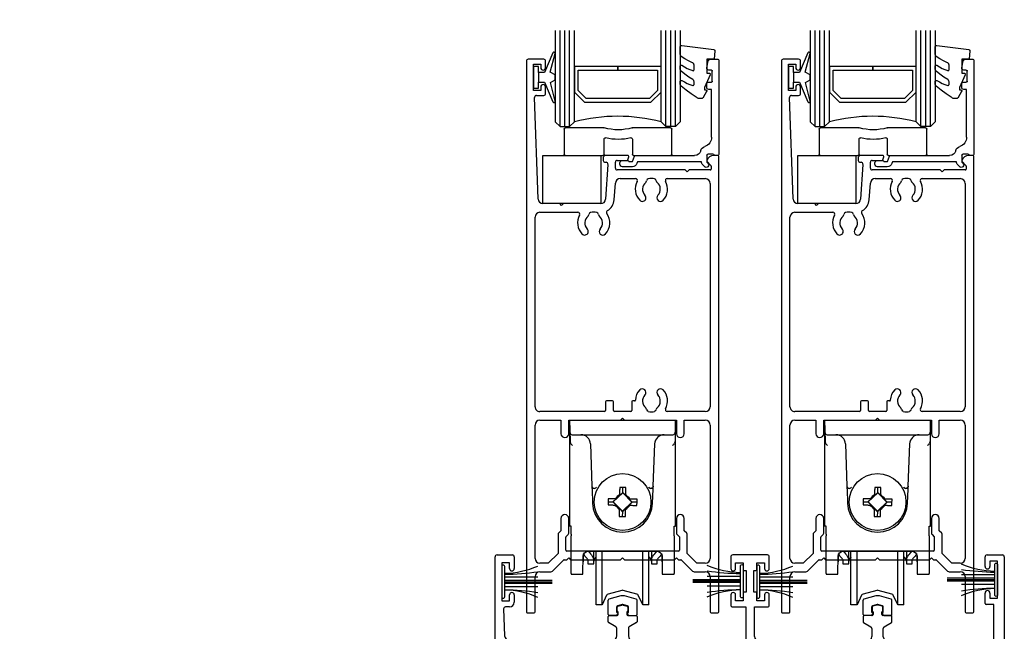
# Model space of a CAD drawing. Units: millimetres. Extents: x 16683 to 24461, y 7669 to 9187.
# Drawn here: x 23808 to 24013, y 7998 to 8125 of the extents above; entities that cross this region are included whole.
import ezdxf
from ezdxf import colors
from ezdxf.entities.mleader import LeaderData, LeaderLine
from ezdxf.math import Vec2, Vec3

# ---------------------------------------------------------------- set-up
doc = ezdxf.new("R2010")
doc.units = ezdxf.units.MM
doc.header["$MEASUREMENT"] = 0
doc.layers.add('OMEGA WINDOWS AND DOORS', color=7, linetype='Continuous')
doc.styles.add('arialobs', font='ARIALUNI.TTF', dxfattribs={"height": 8})

# ---------------------------------------------------------------- blocks, each defined once
blk = doc.blocks.new('99289')
h = blk.add_hatch()
h.set_pattern_fill('ANSI31', color=256, scale=10)
h.set_pattern_definition([(45, (7.6, 1.7), (-0.883883, 0.883883), [])])
h.paths.add_polyline_path([(9.4, 7.7), (7.6, 7.7), (7.6, 1.9, 0.414214), (7.8, 1.7), (9.2, 1.7, 0.414214), (9.4, 1.9)])
h.paths.add_polyline_path([(32, 7.7), (30.2, 7.7), (30.2, 1.7), (32, 1.7)])
for p, q in [((0, 7.9), (0, 35.1)), ((0.4, 35.5), (3.6, 35.5)), ((4, 35.1), (4, 32.7)), ((3, 33.9), (1.4, 33.9)), ((1.4, 33.9), (1.4, 26)), ((3, 32.7), (3, 33.9)), ((3, 26), (3, 27.2)), ((4, 27.2), (4, 25.7)), ((1.4, 26), (3, 26)), ((3, 24.7), (2.16, 24.7)), ((25.4, 23.88), (25.4, 24.68)), ((25.55, 24.88), (26.37, 25.1)), ((26.63, 25.1), (27.45, 24.88)), ((27.6, 24.68), (27.6, 23.88)), ((1.76, 24.28), (1.99, 18.69)), ((23.5, 21.61), (23.5, 22.71)), ((23.7, 22.91), (25.4, 22.91)), ((25.6, 23.11), (25.6, 23.68)), ((27.4, 23.68), (27.4, 23.11)), ((27.6, 22.91), (29.3, 22.91)), ((29.5, 22.71), (29.5, 21.61)), ((25.1, 20.57), (23.6, 21.44)), ((29.4, 21.44), (27.9, 20.57)), ((25.3, 18.72), (25.3, 20.23)), ((27.7, 20.23), (27.7, 18.72)), ((2.94, 17.73), (13.75, 17.17)), ((13.75, 17.17), (24.35, 17.72)), ((28.65, 17.72), (44.62, 16.89)), ((45, 16.49), (45, 15.48)), ((29.2, 15), (10.4, 15)), ((32.6, 14.66), (32.6, 8.34)), ((44.58, 15.09), (33.65, 15.66)), ((7.6, 1.9), (7.6, 12.84)), ((9.4, 14), (9.4, 1.9)), ((30.2, 1.5), (30.2, 14)), ((1.8, 10.71), (1.8, 7.9)), ((32.6, 8.34), (32, 7.74)), ((1.4, 7.5), (0.4, 7.5)), ((7.6, 7.7), (9.4, 7.7)), ((30.2, 7.7), (32, 7.7)), ((32, 7.74), (32, -0.3)), ((9.2, 1.7), (7.8, 1.7)), ((22, 0.2), (22, 1.3)), ((22.2, 1.5), (30.2, 1.5)), ((30.2, 1.7), (32, 1.7)), ((30.2, 0), (22.2, 0)), ((30.2, -1.5), (30.2, 0)), ((32.8, -1.9), (30.6, -1.9)), ((32, -0.3), (33.6, -0.3)), ((33.88, -0.98), (33.08, -1.78))]:
    blk.add_line(p, q)
for centre, radius, start, end in [((0.4, 35.1), 0.4, 90, 180), ((3.6, 35.1), 0.4, 0, 90), ((3.5, 32.7), 0.5, 180, 0), ((3.5, 27.2), 0.5, 0, 180), ((2.16, 24.3), 0.4, 90, 182.3336), ((3, 25.7), 1, 270, 0), ((25.6, 24.68), 0.2, 105, 180), ((26.5, 24.61), 0.5, 75, 105), ((27.4, 24.68), 0.2, 360, 75), ((23.7, 22.71), 0.2, 90, 180), ((25.6, 23.88), 0.2, 180, 270), ((25.4, 23.11), 0.2, 270, 0), ((27.4, 23.88), 0.2, 270, 0), ((27.6, 23.11), 0.2, 180, 270), ((29.3, 22.71), 0.2, 0, 90), ((23.7, 21.61), 0.2, 180, 240), ((24.9, 20.23), 0.4, 360, 60), ((28.1, 20.23), 0.4, 120, 180), ((29.3, 21.61), 0.2, 300, 0), ((2.99, 18.73), 1, 182.3336, 267), ((24.3, 18.72), 1, 273, 360), ((28.7, 18.72), 1, 180, 267), ((44.6, 16.49), 0.4, 0, 87), ((2.66, 14.32), 0.5, 151.9132, 217.2588), ((4.2, 13.5), 2.25, 118.0868, 151.9132), ((3.38, 15.04), 0.5, 52.7412, 118.0868), ((3.98, 15.84), 0.5, 232.7412, 275.335), ((4.2, 13.5), 1.85, 1.7674, 95.335), ((10.4, 14), 1, 90, 180), ((29.2, 14), 1, 0, 90), ((33.6, 14.66), 1, 87, 180), ((44.6, 15.48), 0.4, 267, 0), ((1.86, 13.72), 0.5, 354.665, 37.2588), ((4.2, 13.5), 1.85, 174.665, 268.2326), ((6.8, 13.58), 0.75, 181.7674, 309.2629), ((7.4, 12.84), 0.2, 360, 129.2629), ((2, 10.71), 0.2, 51.7044, 180), ((4.2, 13.5), 3.35, 231.7044, 268.2326), ((4.12, 10.9), 0.75, 268.2326, 88.2326), ((0.4, 7.9), 0.4, 180, 270), ((1.4, 7.9), 0.4, 270, 360), ((7.8, 1.9), 0.2, 180, 270), ((9.2, 1.9), 0.2, 270, 0), ((22.2, 1.3), 0.2, 90, 180), ((22.2, 0.2), 0.2, 180, 270), ((30.6, -1.5), 0.4, 180, 270), ((32.8, -1.5), 0.4, 270, 315), ((33.6, -0.7), 0.4, 315, 90)]:
    blk.add_arc(centre, radius, start, end)
blk = doc.blocks.new('C9920020')
for p, q in [((-3, -2.07), (-3, 0.91)), ((-0.39, 1.77), (-2.85, 1.11)), ((2.85, 1.11), (0.39, 1.77)), ((3, -2.07), (3, 0.91)), ((-1.2, -1.67), (-1.2, -0.47)), ((-1.14, -2.17), (-1.03, -1.97)), ((-0.05, -0.01), (-1.05, -0.27)), ((1.05, -0.27), (0.05, -0.01)), ((1.14, -2.17), (1.03, -1.97)), ((1.2, -1.67), (1.2, -0.47)), ((-1.32, -2.27), (-2.8, -2.27)), ((1.32, -2.27), (2.8, -2.27))]:
    blk.add_line(p, q)
for centre, radius, start, end in [((-2.8, 0.91), 0.2, 105, 180), ((0, 0.32), 1.5, 75, 105), ((0, -0.2), 0.2, 75, 105), ((2.8, 0.91), 0.2, 0, 75), ((-1, -0.47), 0.2, 105, 180), ((-1.2, -1.87), 0.2, 330.0479, 90), ((1.2, -1.87), 0.2, 90, 209.9521), ((1, -0.47), 0.2, 360, 75), ((-2.8, -2.07), 0.2, 180, 270), ((-1.32, -2.07), 0.2, 270, 330.0479), ((1.32, -2.07), 0.2, 209.9521, 270), ((2.8, -2.07), 0.2, 270, 360)]:
    blk.add_arc(centre, radius, start, end)
blk = doc.blocks.new('37295')
for p, q in [((3.6, 115), (0.4, 115)), ((0, 114.6), (0, 0.2)), ((1.5, 108.5), (1.5, 114)), ((1.5, 114), (3, 114)), ((3, 114), (3, 113.25)), ((4, 113.25), (4, 114.6)), ((3, 108.5), (1.5, 108.5)), ((3, 109.25), (3, 108.5)), ((4, 107.9), (4, 109.25)), ((2.46, 85.97), (1.72, 107.09)), ((2.12, 107.5), (3.6, 107.5)), ((16, 94.6), (16, 94)), ((21.1, 95), (16.4, 95)), ((21.09, 94.14), (21.29, 94.74)), ((39.8, 95), (38.95, 95)), ((40, 0.2), (40, 94.8)), ((16.4, 93.6), (16.57, 93.6)), ((16.97, 93.17), (16.46, 85.93)), ((18.5, 92.4), (18.5, 93.6)), ((18.9, 94), (20.9, 94)), ((37.56, 93.73), (38.34, 92.95)), ((38.4, 92.81), (38.4, 92.2)), ((33.03, 92), (18.9, 92)), ((19.5, 90.2), (22.71, 90.2)), ((29.29, 90.2), (37.2, 90.2)), ((33.43, 91.6), (33.03, 92)), ((33.83, 92), (33.43, 91.6)), ((38.2, 92), (33.83, 92)), ((18.26, 85.8), (18.5, 89.27)), ((38.2, 89.2), (38.2, 42.8)), ((6.93, 85), (3.46, 85)), ((7.33, 84.6), (6.93, 85)), ((7.73, 85), (7.33, 84.6)), ((15.47, 85), (7.73, 85)), ((1.8, 42.8), (1.8, 82.2)), ((2.8, 83.2), (10.71, 83.2)), ((16.45, 43.8), (16.45, 42)), ((17.9, 44), (16.65, 44)), ((18.1, 42), (18.1, 43.8)), ((21.9, 43.8), (21.9, 42)), ((22.46, 44), (22.1, 44)), ((16.25, 41.8), (2.8, 41.8)), ((21.7, 41.8), (18.3, 41.8)), ((37.2, 41.8), (29.29, 41.8)), ((1.8, 11.3), (1.8, 39)), ((2.8, 40), (7.2, 40)), ((7.2, 40), (7.2, 37.2)), ((8.8, 37.2), (8.8, 40)), ((8.8, 40), (19.6, 40)), ((19.6, 40), (20, 40.4)), ((20, 40.4), (20.4, 40)), ((20.4, 40), (31.2, 40)), ((31.2, 40), (31.2, 37.2)), ((32.8, 37.2), (32.8, 40)), ((32.8, 40), (37.2, 40)), ((38.2, 39), (38.2, 11.3)), ((7.2, 19.6), (7.2, 17.05)), ((8.8, 16.56), (8.8, 19.6)), ((31.2, 19.6), (31.2, 16.56)), ((32.8, 17.05), (32.8, 19.6)), ((7.2, 17.05), (6.66, 16.51)), ((33.34, 16.51), (32.8, 17.05)), ((6.6, 16.37), (6.6, 12.34)), ((8.2, 13), (8.2, 15.71)), ((8.26, 15.85), (8.68, 16.27)), ((31.32, 16.27), (31.8, 15.79)), ((31.8, 15.79), (31.8, 13)), ((33.4, 12.34), (33.4, 16.37)), ((6.6, 12.34), (4.56, 10.3)), ((31.6, 12.8), (8.4, 12.8)), ((35.44, 10.3), (33.4, 12.34)), ((4.56, 10.3), (2.8, 10.3)), ((5.6, 8.79), (7.75, 10.94)), ((7.89, 11), (8.4, 11)), ((8.4, 11), (8.8, 11.4)), ((8.8, 11.4), (9.2, 11)), ((9.2, 11), (19.6, 11)), ((19.6, 11), (20, 11.4)), ((20, 11.4), (20.4, 11)), ((20.4, 11), (30.8, 11)), ((30.8, 11), (31.2, 11.4)), ((31.2, 11.4), (31.6, 11)), ((31.6, 11), (32.11, 11)), ((32.25, 10.94), (34.4, 8.79)), ((37.2, 10.3), (35.44, 10.3)), ((2.8, 8.5), (4.9, 8.5)), ((35.1, 8.5), (37.2, 8.5)), ((1.8, 0.2), (1.8, 7.5)), ((38.2, 7.5), (38.2, 0.2)), ((0.2, 0), (1.6, 0)), ((38.4, 0), (39.8, 0))]:
    blk.add_line(p, q)
for centre, radius, start, end in [((0.4, 114.6), 0.4, 90, 180), ((3.6, 114.6), 0.4, 0, 90), ((3.5, 113.25), 0.5, 180, 0), ((3.5, 109.25), 0.5, 0, 180), ((2.12, 107.1), 0.4, 90, 182), ((3.6, 107.9), 0.4, 270, 0), ((16.4, 94.6), 0.4, 89.9999, 180), ((21.1, 94.8), 0.2, 341.2571, 89.9999), ((38.95, 93.5), 1.5, 90, 163.4315), ((39.8, 94.8), 0.2, 0, 90), ((16.4, 94), 0.4, 180, 270), ((16.57, 93.2), 0.4, 356, 90), ((18.9, 93.6), 0.4, 89.9999, 180), ((18.9, 92.4), 0.4, 180, 270), ((20.9, 94.2), 0.2, 270, 341.2571), ((37.7, 93.87), 0.2, 163.4315, 225), ((38.2, 92.2), 0.2, 270, 0), ((38.2, 92.81), 0.2, 360, 45), ((19.5, 89.2), 1, 90, 176), ((22.71, 89.8), 0.4, 331.3145, 90), ((25.49, 89.67), 0.5, 106.9132, 172.2588), ((26, 88), 2.25, 73.0868, 106.9132), ((26.51, 89.67), 0.5, 7.7412, 73.0868), ((29.29, 89.8), 0.4, 90, 208.6855), ((37.2, 89.2), 1, 0, 90), ((26, 88), 3.35, 151.3145, 223.2326), ((26, 88), 1.85, 129.665, 223.2326), ((24.5, 89.81), 0.5, 309.665, 352.2588), ((27.5, 89.81), 0.5, 187.7412, 230.335), ((26, 88), 1.85, 316.7674, 50.335), ((26, 88), 3.35, 316.7674, 28.6855), ((3.46, 86), 1, 182, 270), ((24.11, 86.22), 0.75, 223.2326, 43.2326), ((27.89, 86.22), 0.75, 136.7674, 316.7674), ((15.47, 86), 1, 270, 356), ((15.47, 86), 2.8, 299.2571, 356), ((2.8, 82.2), 1, 90, 180), ((14, 81), 3.35, 151.3145, 223.2326), ((10.71, 82.8), 0.4, 331.3145, 90), ((14, 81), 1.85, 129.665, 223.2326), ((12.5, 82.81), 0.5, 309.665, 352.2588), ((13.49, 82.67), 0.5, 106.9132, 172.2588), ((14, 81), 2.25, 73.0868, 106.9132), ((14.51, 82.67), 0.5, 7.7412, 73.0868), ((15.5, 82.81), 0.5, 187.7412, 230.335), ((14, 81), 1.85, 316.7674, 50.335), ((14, 81), 3.35, 316.7674, 36.0759), ((17.03, 83.21), 0.4, 119.2571, 216.0759), ((12.11, 79.22), 0.75, 223.2326, 43.2326), ((15.89, 79.22), 0.75, 136.7674, 316.7674), ((26, 44), 3.35, 136.7674, 176.7704), ((24.11, 45.78), 0.75, 316.7674, 136.7674), ((26, 44), 1.85, 136.7674, 230.335), ((27.89, 45.78), 0.75, 43.2326, 223.2326), ((26, 44), 1.85, 309.665, 43.2326), ((26, 44), 3.35, 331.3145, 43.2326), ((16.65, 43.8), 0.2, 90, 180), ((17.9, 43.8), 0.2, 0, 90), ((22.1, 43.8), 0.2, 90, 180), ((22.46, 44.2), 0.2, 270, 356.7704), ((2.8, 42.8), 1, 180, 270.0001), ((16.25, 42), 0.2, 270.0001, 360), ((18.3, 42), 0.2, 180, 270), ((21.7, 42), 0.2, 270, 360), ((24.5, 42.19), 0.5, 7.7412, 50.335), ((25.49, 42.33), 0.5, 187.7412, 253.0868), ((26, 44), 2.25, 253.0868, 286.9132), ((26.51, 42.33), 0.5, 286.9132, 352.2588), ((27.5, 42.19), 0.5, 129.665, 172.2588), ((29.29, 42.2), 0.4, 151.3145, 270), ((37.2, 42.8), 1, 270, 0), ((2.8, 39), 1, 90.0001, 180), ((37.2, 39), 1, 360, 90), ((8, 37.2), 0.8, 180, 0), ((32, 37.2), 0.8, 180, 0), ((8, 19.6), 0.8, 0, 180), ((32, 19.6), 0.8, 0, 180), ((6.8, 16.37), 0.2, 135, 180), ((8.4, 16.56), 0.4, 315, 360), ((31.6, 16.56), 0.4, 180, 225), ((33.2, 16.37), 0.2, 0, 45), ((8.4, 15.71), 0.2, 135, 180), ((8.4, 13), 0.2, 180, 270), ((31.6, 13), 0.2, 270, 0), ((2.8, 11.3), 1, 180, 270), ((7.89, 10.8), 0.2, 90, 135), ((32.11, 10.8), 0.2, 45, 90), ((37.2, 11.3), 1, 270, 0), ((2.8, 7.5), 1, 90, 180), ((4.9, 9.5), 1, 270, 315), ((35.1, 9.5), 1, 225, 270), ((37.2, 7.5), 1, 360, 90), ((0.2, 0.2), 0.2, 180, 270), ((1.6, 0.2), 0.2, 270, 0), ((38.4, 0.2), 0.2, 180, 270), ((39.8, 0.2), 0.2, 270, 360)]:
    blk.add_arc(centre, radius, start, end)
blk = doc.blocks.new('roller')
for p, q in [((-11, 0), (11, 0)), ((-11, 0), (-10.92, -4.32)), ((-11, 0), (-11, -22)), ((11, 0), (10.92, -4.32)), ((11, -22), (11, 0)), ((-10.46, -3), (10.46, -3)), ((-6.68, -4.93), (-6.37, -13.68)), ((6.37, -13.68), (6.68, -4.93)), ((-6.35, -14.31), (-6.25, -17.22)), ((0.04, -15), (0.05, -14)), ((6.25, -17.22), (6.35, -14.31)), ((-2, -16.96), (-1.34, -16.33)), ((0.03, -15.08), (-1.92, -16.97)), ((-1.34, -16.33), (-1.56, -16.32)), ((-0.63, -15.64), (0.04, -15)), ((-0.62, -15.42), (-0.63, -15.64)), ((0.04, -15), (0.03, -15.08)), ((1.92, -17.03), (0.03, -15.08)), ((0.04, -15), (0.67, -15.66)), ((0.67, -15.66), (0.68, -15.44)), ((-3, -16.95), (-2, -16.96)), ((-2, -16.96), (-1.92, -16.97)), ((-1.36, -17.63), (-2, -16.96)), ((-1.92, -16.97), (-0.03, -18.92)), ((-1.58, -17.62), (-1.36, -17.63)), ((-0.67, -18.34), (-0.68, -18.56)), ((-0.04, -19), (-0.67, -18.34)), ((0.63, -18.36), (-0.04, -19)), ((-0.03, -18.92), (1.92, -17.03)), ((0.62, -18.58), (0.63, -18.36)), ((2, -17.04), (1.34, -17.67)), ((1.34, -17.67), (1.56, -17.68)), ((1.36, -16.37), (2, -17.04)), ((1.58, -16.38), (1.36, -16.37)), ((2, -17.04), (1.92, -17.03)), ((3, -17.05), (2, -17.04)), ((-0.04, -19), (-0.05, -20)), ((-0.04, -19), (-0.03, -18.92)), ((-10.7, -22), (-11, -22)), ((-10.7, -23.66), (-10.7, -22)), ((10.7, -23.66), (10.7, -22)), ((10.7, -22), (11, -22)), ((-10.7, -23.66), (-10.7, -24.01)), ((-10.7, -31.85), (-10.7, -24.01)), ((10.7, -24.01), (10.7, -23.66)), ((10.7, -24.01), (10.7, -31.85)), ((-8.24, -31.85), (-8.21, -28.22)), ((-8.2, -28.11), (-8.2, -29.44)), ((-7.2, -27.23), (7.2, -27.23)), ((-6, -29.06), (-6, -27.23)), ((-5.5, -28.43), (-5.64, -28.55)), ((-5.52, -35.4), (-5.52, -27.23)), ((-4.22, -35.4), (-4.22, -27.23)), ((4.19, -35.4), (4.19, -27.23)), ((5.48, -35.4), (5.48, -27.23)), ((5.64, -28.55), (5.5, -28.43)), ((6, -27.23), (6, -29.06)), ((8.2, -29.44), (8.2, -28.11)), ((8.21, -28.22), (8.24, -31.85)), ((-7.2, -29.06), (-7.2, -29.83)), ((-7.2, -29.83), (-6, -29.83)), ((-6, -29.83), (-6, -29.06)), ((6, -29.06), (6, -29.83)), ((6, -29.83), (7.2, -29.83)), ((7.2, -29.83), (7.2, -29.06)), ((-10.7, -31.85), (-10.7, -32)), ((-10.7, -32), (-8.24, -32)), ((8.24, -32), (10.7, -32)), ((10.7, -32), (10.7, -31.85)), ((-5.52, -38.34), (-5.52, -35.4)), ((-4.22, -38.34), (-4.22, -35.4)), ((-3.31, -36.38), (-4.22, -38.34)), ((-0.15, -35.35), (-2.98, -36.11)), ((2.95, -36.11), (0.11, -35.35)), ((4.19, -38.34), (3.27, -36.38)), ((4.19, -38.34), (4.19, -35.4)), ((5.48, -38.34), (5.48, -35.4)), ((-4.22, -38.34), (-5.52, -38.34)), ((5.48, -38.34), (4.19, -38.34))]:
    blk.add_line(p, q)
at = {"flags": 128}
for points in [[(-0.6, -13.99), (-0.6, -14.17), (-0.6, -14.34), (-0.61, -14.52), (-0.61, -14.7), (-0.61, -14.88), (-0.62, -15.06), (-0.62, -15.24), (-0.62, -15.42)], [(0.7, -14.01), (0.54, -14.01), (0.38, -14.01), (0.22, -14), (0.05, -14), (-0.11, -14), (-0.27, -13.99), (-0.43, -13.99), (-0.6, -13.99)], [(0.68, -15.44), (0.68, -15.26), (0.68, -15.08), (0.69, -14.9), (0.69, -14.72), (0.69, -14.54), (0.7, -14.37), (0.7, -14.19), (0.7, -14.01)], [(-2.99, -16.3), (-2.99, -16.46), (-2.99, -16.62), (-3, -16.78), (-3, -16.95), (-3, -17.11), (-3.01, -17.27), (-3.01, -17.43), (-3.01, -17.6)], [(-1.56, -16.32), (-1.74, -16.32), (-1.92, -16.32), (-2.1, -16.31), (-2.28, -16.31), (-2.46, -16.31), (-2.63, -16.3), (-2.81, -16.3), (-2.99, -16.3)], [(-3.01, -17.6), (-2.83, -17.6), (-2.66, -17.6), (-2.48, -17.61), (-2.3, -17.61), (-2.12, -17.61), (-1.94, -17.62), (-1.76, -17.62), (-1.58, -17.62)], [(1.56, -17.68), (1.74, -17.68), (1.92, -17.68), (2.1, -17.69), (2.28, -17.69), (2.46, -17.69), (2.63, -17.7), (2.81, -17.7), (2.99, -17.7)], [(3.01, -16.4), (2.83, -16.4), (2.66, -16.4), (2.48, -16.39), (2.3, -16.39), (2.12, -16.39), (1.94, -16.38), (1.76, -16.38), (1.58, -16.38)], [(2.99, -17.7), (2.99, -17.54), (2.99, -17.38), (3, -17.22), (3, -17.05), (3, -16.89), (3.01, -16.73), (3.01, -16.57), (3.01, -16.4)], [(-0.68, -18.56), (-0.68, -18.74), (-0.68, -18.92), (-0.69, -19.1), (-0.69, -19.28), (-0.69, -19.46), (-0.7, -19.63), (-0.7, -19.81), (-0.7, -19.99)], [(-0.7, -19.99), (-0.54, -19.99), (-0.38, -19.99), (-0.22, -20), (-0.05, -20), (0.11, -20), (0.27, -20.01), (0.43, -20.01), (0.6, -20.01)], [(0.6, -20.01), (0.6, -19.83), (0.6, -19.66), (0.61, -19.48), (0.61, -19.3), (0.61, -19.12), (0.62, -18.94), (0.62, -18.76), (0.62, -18.58)], [(-8.24, -32), (-8.24, -31.99), (-8.24, -31.96), (-8.24, -31.92), (-8.24, -31.85)], [(8.24, -31.85), (8.24, -31.92), (8.24, -31.96), (8.24, -31.99), (8.24, -32)]]:
    blk.add_lwpolyline(points, dxfattribs=at)
blk.add_circle((0, -17), 5.9)
for centre, radius, start, end in [((-10.46, -2.5), 0.5, 180.91, 270), ((-8.67, -5), 2, 2, 90), ((8.67, -5), 2, 90, 178), ((10.46, -2.5), 0.5, 270, 359.09), ((-5.87, -13.66), 0.5, 182.0077, 330.3573), ((5.87, -13.66), 0.5, 209.6427, 357.9923), ((121.59, -142.97), 176.65, 133.7764, 134.1977), ((-125.98, -138.6), 176.66, 43.7764, 44.1977), ((0, -17), 6.25, 182, 358), ((125.97, 104.6), 176.65, 223.7764, 224.1977), ((-121.59, 108.97), 176.65, 313.7764, 314.1977), ((-5, -29.31), 1, 130, 180), ((5, -29.31), 1, 0, 50), ((-2.85, -36.59), 0.5, 105, 155), ((-0.02, -35.83), 0.5, 75, 105), ((2.82, -36.59), 0.5, 25, 75)]:
    blk.add_arc(centre, radius, start, end)
at = {"extrusion": (0, 0, -1)}
for centre, major_axis, ratio, start_param, end_param in [((-10.42, -4.32), (-0.012, 0.72), 0.694711, 4.056596, 4.711973), ((10.42, -4.32), (0.012, 0.72), 0.694711, 1.571213, 2.226589), ((-7.21, -28.22), (-0.975, -0.226), 0.981007, 0.231847, 1.802491), ((-4.42, -23.83), (0, 6), 0.8391, 3.782401, 3.846242), ((7.21, -28.22), (-0.975, 0.226), 0.981007, 1.339102, 2.909746), ((4.42, -23.83), (0, 6), 0.8391, 2.436943, 2.500784)]:
    blk.add_ellipse(centre, major_axis=major_axis, ratio=ratio, start_param=start_param, end_param=end_param, dxfattribs=at)
blk.add_ellipse((-10.42, -4.32), major_axis=(-0.012, 0.72), ratio=0.694711, start_param=1.571213, end_param=2.226589)
for points in [[(-10.81, -4.76), (-10.71, -4.95), (-10.56, -5.09), (-10.41, -5.24)], [(-10.41, -5.24), (-10.56, -5.09), (-10.71, -4.95), (-10.81, -4.76)], [(10.41, -5.24), (10.56, -5.09), (10.71, -4.95), (10.81, -4.76)]]:
    blk.add_open_spline(points, degree=3)
for points, knots in [([(-6.37, -13.72), (-6.37, -13.73), (-6.37, -13.78), (-6.36, -13.9), (-6.36, -14.09), (-6.35, -14.24), (-6.35, -14.31)], [0, 0, 0, 0, 0.037515, 0.370845, 0.712033, 1, 1, 1, 1]), ([(6.37, -13.68), (6.37, -13.79), (6.33, -13.9), (6.19, -14.06), (6.09, -14.12), (5.88, -14.18), (5.77, -14.17), (5.57, -14.08), (5.49, -14.01), (5.44, -13.91)], [0, 0, 0, 0, 0.25, 0.25, 0.5, 0.5, 0.75, 0.75, 1, 1, 1, 1]), ([(6.35, -14.31), (6.35, -14.24), (6.36, -14.09), (6.36, -13.9), (6.37, -13.78), (6.37, -13.73), (6.37, -13.72)], [0, 0, 0, 0, 0.287967, 0.629155, 0.962485, 1, 1, 1, 1]), ([(-7.69, -28.4), (-7.69, -28.39), (-7.7, -28.38), (-7.71, -28.37), (-7.89, -28.18), (-8, -27.96), (-8.06, -27.72)], [0, 0, 0, 0, 0.0204955, 0.0204955, 0.0204955, 0.4460557, 0.4460557, 0.4460557, 0.4460557]), ([(-7.2, -29.06), (-7.2, -28.99), (-7.22, -28.92), (-7.3, -28.78), (-7.36, -28.71), (-7.43, -28.64)], [0, 0, 0, 0, 0.5, 0.5, 1, 1, 1, 1]), ([(-7.13, -27.23), (-6.82, -27.57), (-6.52, -27.91), (-6.31, -28.23), (-6.25, -28.34), (-6.19, -28.44), (-6.1, -28.63), (-6.06, -28.72), (-6.01, -28.9), (-6, -28.98), (-6, -29.06)], [-0.588225, -0.588225, -0.588225, -0.588225, 0.237553, 0.237553, 0.237553, 0.5, 0.5, 0.75, 0.75, 1, 1, 1, 1]), ([(6, -29.06), (6, -28.9), (6.05, -28.73), (6.18, -28.45), (6.24, -28.35), (6.3, -28.24), (6.31, -28.24), (6.31, -28.23), (6.52, -27.92), (6.81, -27.59), (7.1, -27.26), (7.11, -27.25), (7.11, -27.24), (7.12, -27.23)], [0, 0, 0, 0, 0.5, 0.5, 0.75, 0.75, 0.763517, 0.763517, 0.763517, 1.568664, 1.568664, 1.568664, 1.588526, 1.588526, 1.588526, 1.588526]), ([(7.43, -28.64), (7.36, -28.71), (7.3, -28.78), (7.22, -28.92), (7.2, -28.99), (7.2, -29.06)], [0, 0, 0, 0, 0.5, 0.5, 1, 1, 1, 1]), ([(8.06, -27.71), (8, -27.96), (7.89, -28.18), (7.71, -28.37), (7.7, -28.38), (7.69, -28.39), (7.69, -28.4)], [0.554346, 0.554346, 0.554346, 0.554346, 0.979493, 0.979493, 0.979493, 1, 1, 1, 1])]:
    blk.add_open_spline(points, degree=3, knots=knots)
blk = doc.blocks.new('dynex-glass-setting-block')
for p, q in [((-11.12, -5.1), (-11.12, 0.15)), ((-10.88, 0.4), (-2.96, 0.4)), ((2.96, 0.4), (10.97, 0.4)), ((11.22, 0.15), (11.22, -5.1)), ((-2.93, -1.92), (-2.93, -5.1)), ((2.92, -5.1), (2.92, -1.92)), ((-3.18, -5.35), (-10.88, -5.35)), ((10.97, -5.35), (3.17, -5.35))]:
    blk.add_line(p, q)
for centre, radius, start, end in [((-10.88, 0.15), 0.25, 90, 180), ((-2.96, 0.15), 0.25, 74.5984, 90), ((0, 10.89), 10.89, 254.5984, 285.4016), ((2.96, 0.15), 0.25, 90, 105.4016), ((10.97, 0.15), 0.25, 0, 90), ((-2.68, -1.92), 0.25, 76.108, 180), ((0, 8.89), 10.89, 256.108, 283.892), ((2.67, -1.92), 0.25, 0, 103.892), ((-10.88, -5.1), 0.25, 180, 270), ((-3.18, -5.1), 0.25, 270, 0), ((3.17, -5.1), 0.25, 180, 270), ((10.97, -5.1), 0.25, 270, 0)]:
    blk.add_arc(centre, radius, start, end)
blk = doc.blocks.new('Dynex 9100BLK400')
blk.add_line((1, 1), (1, -1))
blk.add_lwpolyline([(1, -1), (2.29, -1), (4.02, -5.11, 0.929342), (4.49, -4.95), (3.5, -1.08), (4.5, -0.5), (4.5, 0.5), (3.47, 1.09), (4.46, 4.94, 0.929342), (3.99, 5.1), (2.27, 1), (1, 1), (1, 2.25), (0, 2.25), (0, -2.25), (1, -2.25)], format="xyb", close=True)
blk = doc.blocks.new('37283')
for p, q in [((0, 19.8), (0, 0.2)), ((1.84, 20), (0.2, 20)), ((2.49, 18.22), (2.24, 19.67)), ((1.35, 15.45), (1.35, 17.55)), ((1.55, 17.75), (2.1, 17.75)), ((2.1, 15.25), (1.55, 15.25)), ((2.5, 14.15), (2.5, 14.85)), ((1.5, 3.8), (1.5, 13.75)), ((1.5, 13.75), (2.1, 13.75)), ((0.2, 0), (0.8, 0)), ((1.19, 0.3), (2.3, 0.3)), ((2.5, 0.1), (2.5, -1.35)), ((17.37, 0), (5.02, 0)), ((2.5, -1.35), (2.25, -1.6)), ((2.96, -2.31), (3.31, -1.96)), ((3.6, -1.3), (16.89, -1.3)), ((16.89, -1.3), (17.02, -1.67)), ((17.93, -1.25), (17.55, -0.14)), ((18.7, -1.25), (17.93, -1.25)), ((19.99, -1), (18.95, -1)), ((20.54, -1.8), (20.54, -1.55)), ((17.97, -2.35), (19.99, -2.35))]:
    blk.add_line(p, q)
for centre, radius, start, end in [((0.2, 19.8), 0.2, 90, 180), ((1.84, 19.6), 0.4, 10, 90), ((1.55, 17.55), 0.2, 90, 180), ((2.1, 18.15), 0.4, 270, 10), ((1.55, 15.45), 0.2, 180, 270), ((2.1, 14.85), 0.4, 0, 90), ((2.1, 14.15), 0.4, 270, 360), ((3.5, 3.8), 2, 180, 252.3603), ((0.2, 0.2), 0.2, 180, 270), ((0.8, 0.2), 0.2, 270, 345.5225), ((1.19, 0.1), 0.2, 90, 165.5225), ((2.3, 0.1), 0.2, 0, 90), ((2.5, 0.66), 1.3, 14.3602, 72.3603), ((5.02, 1.3), 1.3, 194.3602, 270), ((17.37, -0.2), 0.2, 18.7429, 90), ((2.6, -1.96), 0.5, 135, 315), ((2.6, -1.25), 1, 315, 357.3383), ((17.97, -1.35), 1, 198.7429, 270), ((18.95, -1.25), 0.25, 90, 180), ((19.99, -1.55), 0.55, 359.9905, 90.019), ((19.99, -1.8), 0.55, 270, 0)]:
    blk.add_arc(centre, radius, start, end)
blk = doc.blocks.new('26DG')
for points in [[(0, 20), (0, 1), (1, 0), (3, 0), (4, 1), (4, 20)], [(1, 0), (1, 20)], [(2, 0), (2, 20)], [(3, 0), (3, 20)], [(26, 20), (26, 1), (25, 0), (23, 0), (22, 1), (22, 20)], [(23, 0), (23, 20)], [(24, 0), (24, 20)], [(25, 0), (25, 20)]]:
    blk.add_lwpolyline(points)
blk.add_lwpolyline([(4, 7.2), (6.11, 5.09), (19.89, 5.09), (22, 7.2), (22, 12.5), (13, 12.5), (13, 11.76), (21.26, 11.76), (21.26, 7.51), (19.59, 5.83), (6.41, 5.83), (4.74, 7.51), (4.74, 11.76), (13, 11.76), (13, 12.5), (4, 12.5)], close=True)
blk.add_arc((13, -33.62), 35.77, 75.4275, 104.5725)
blk = doc.blocks.new('Dynex 40455')
blk.add_lwpolyline([(0.24, -6.36), (0.2, -6.37), (0.16, -6.38), (0.12, -6.4), (0.08, -6.42), (0.06, -6.45), (0.03, -6.48), (0.01, -6.52), (0, -6.56), (0, -6.6), (0, -6.64), (0.01, -6.68), (0.03, -6.72), (0.72, -7.91), (0.77, -7.98), (0.83, -8.04), (0.9, -8.09), (0.98, -8.13), (1.07, -8.15), (1.15, -8.16), (1.55, -8.16), (1.67, -8.15), (1.78, -8.13), (1.89, -8.09), (1.99, -8.03), (2.09, -7.96), (2.17, -7.87), (3.26, -7.18), (4.31, -6.43), (5.32, -5.62), (5.37, -5.57), (5.42, -5.52), (5.45, -5.45), (5.48, -5.38), (5.49, -5.31), (5.5, -5.24), (5.5, -4.58), (5.5, -4.55), (5.49, -4.51), (5.48, -4.48), (5.46, -4.46), (5.44, -4.43), (5.41, -4.41), (5.38, -4.4), (5.35, -4.38), (5.32, -4.38), (5.29, -4.38), (5.25, -4.38), (5.22, -4.39), (5.19, -4.41), (4.65, -4.72), (4.09, -5), (3.5, -5.23), (2.9, -5.42), (2.87, -5.43), (2.84, -5.43), (2.8, -5.42), (2.77, -5.41), (2.74, -5.4), (2.72, -5.38), (2.69, -5.35), (2.67, -5.32), (2.66, -5.29), (2.65, -5.26), (2.65, -5.23), (2.65, -4.66), (2.66, -4.57), (2.68, -4.49), (2.72, -4.41), (2.77, -4.34), (2.83, -4.28), (2.9, -4.23), (3.75, -3.7), (4.56, -3.12), (5.33, -2.49), (5.39, -2.42), (5.44, -2.35), (5.47, -2.28), (5.49, -2.19), (5.5, -2.11), (5.5, -1.42), (5.5, -1.39), (5.49, -1.35), (5.48, -1.32), (5.46, -1.3), (5.43, -1.27), (5.41, -1.25), (5.38, -1.24), (5.35, -1.22), (5.31, -1.22), (5.28, -1.22), (5.25, -1.23), (5.22, -1.24), (5.19, -1.25), (4.65, -1.59), (4.09, -1.89), (3.51, -2.14), (2.91, -2.36), (2.88, -2.37), (2.84, -2.37), (2.81, -2.36), (2.78, -2.35), (2.75, -2.34), (2.72, -2.32), (2.69, -2.29), (2.68, -2.27), (2.66, -2.23), (2.65, -2.2), (2.65, -2.17), (2.65, -1.17), (2.66, -1.09), (2.68, -1.01), (2.71, -0.93), (2.76, -0.86), (2.82, -0.8), (2.88, -0.75), (2.96, -0.71), (3.77, -0.33), (4.55, 0.11), (5.29, 0.61), (5.35, 0.66), (5.4, 0.72), (5.45, 0.79), (5.48, 0.86), (5.49, 0.93), (5.5, 1.01), (5.5, 2.63), (5.5, 2.67), (5.49, 2.71), (5.47, 2.75), (5.44, 2.79), (5.41, 2.82), (5.38, 2.84), (5.34, 2.86), (5.3, 2.87), (5.25, 2.88), (5.21, 2.87), (-1.49, 2), (-1.53, 1.99), (-1.57, 1.97), (-1.6, 1.95), (-1.63, 1.92), (-1.66, 1.89), (-1.68, 1.85), (-1.69, 1.81), (-1.7, 1.77), (-1.7, 1.73), (-1.55, 0), (0, 0), (0, -2.9), (-0.5, -2.9), (-0.54, -2.9), (-0.58, -2.91), (-0.62, -2.93), (-0.66, -2.95), (-0.69, -2.98), (-0.71, -3.02), (-0.73, -3.05), (-0.74, -3.09), (-0.75, -3.13), (-0.75, -3.18), (-0.74, -3.22), (-0.73, -3.26), (0.5, -5.88), (0.5, -6.36)], close=True)
blk = doc.blocks.new('33.5mm glazing')
for name, p in [('26DG', (-34, 6)), ('Dynex 9100BLK400', (-38.5, 16.25))]:
    blk.add_blockref(name, p)
at = {"xscale": -1}
for name, p in [('Dynex 40455', (-2.5, 20)), ('37283', (0, 0))]:
    blk.add_blockref(name, p, dxfattribs=at)
blk = doc.blocks.new('9134BLK.15')
blk.add_lwpolyline([(-6, -5), (-6, 5), (6, 5), (6, -5)], close=True)
blk = doc.blocks.new('PBF69750')
for p, q in [((-0.3, 0.6), (-0.3, 10.5)), ((0, 0.6), (0, 10.5)), ((0.3, 0.6), (0.3, 10.5)), ((-1, 0.6), (-1, 7.5)), ((1, 0.6), (1, 7.5))]:
    blk.add_line(p, q)
blk.add_lwpolyline([(3.15, 0, 0.414214), (3.45, 0.3, 0.414214), (3.15, 0.6), (-3.15, 0.6, 0.414214), (-3.45, 0.3, 0.414214), (-3.15, 0)], format="xyb", close=True)
for centre, radius, start, end in [((-19.68, 0.31), 17.93, 0.9135, 23.6202), ((-67.02, -1.2), 65.54, 1.5759, 7.6299), ((44.12, 0.82), 42.37, 170.9277, 180.2955), ((19.69, 0.29), 17.95, 156.3088, 179.0061)]:
    blk.add_arc(centre, radius, start, end)
blk = doc.blocks.new('37373')
for p, q in [((102, 44.6), (102, 46.6)), ((102.4, 47), (105.6, 47)), ((103, 45.7), (103, 44.6)), ((104.6, 45.7), (103, 45.7)), ((104.6, 38), (104.6, 45.7)), ((106, 46.6), (106, 0.4)), ((102, 36.9), (102, 39.1)), ((103, 39.1), (103, 38)), ((103, 38), (104.6, 38)), ((103.8, 36.7), (102.2, 36.7)), ((103.8, 25), (103.8, 36.7)), ((92.7, 23), (101.8, 23)), ((91.7, 13.4), (91.7, 22)), ((102.8, 21.4), (98.67, 21.4)), ((103.8, 12.02), (103.8, 20.4)), ((93.5, 16.5), (93.5, 12.2)), ((93.82, 16.5), (93.5, 16.5)), ((97.61, 16.5), (97.18, 16.5)), ((0, 0.4), (0, 12.6)), ((0.4, 13), (21.4, 13)), ((21.8, 12.6), (21.8, 12.2)), ((32.5, 11.9), (32.5, 12.6)), ((32.9, 13), (74.4, 13)), ((74.8, 12.6), (74.8, 12.2)), ((85.5, 11.9), (85.5, 12.6)), ((85.9, 13), (91.3, 13)), ((2.76, 10.82), (3.56, 9.24)), ((7.33, 11.4), (3.11, 11.4)), ((18, 11.2), (13.79, 11.2)), ((18, 8.6), (18, 11.2)), ((19.8, 11.5), (19.8, 9.4)), ((20.79, 11.5), (19.8, 11.5)), ((21.7, 12.03), (20.79, 11.5)), ((34.5, 11.5), (32.9, 11.5)), ((34.5, 9.4), (34.5, 11.5)), ((36.3, 11.2), (36.3, 0.4)), ((49.71, 11.2), (36.3, 11.2)), ((71, 11.2), (56.63, 11.2)), ((71, 8.6), (71, 11.2)), ((72.8, 11.5), (72.8, 9.4)), ((73.79, 11.5), (72.8, 11.5)), ((74.7, 12.03), (73.79, 11.5)), ((87.5, 11.5), (85.9, 11.5)), ((87.5, 9.4), (87.5, 11.5)), ((89.3, 11.2), (89.3, 0.4)), ((92.5, 11.2), (89.3, 11.2)), ((102.44, 9.24), (103.76, 11.84)), ((1.9, 9.25), (1.9, 1.75)), ((3.03, 8.06), (2.37, 9.37)), ((3.6, 9.06), (3.6, 8.2)), ((19.8, 9.4), (26.75, 9.4)), ((26.75, 9.4), (27.15, 9)), ((27.15, 9), (27.55, 9.4)), ((27.55, 9.4), (34.5, 9.4)), ((72.8, 9.4), (75.65, 9.4)), ((75.85, 9.2), (75.85, 8.3)), ((75.85, 8.3), (79.75, 8.3)), ((79.75, 8.3), (80.15, 7.9)), ((80.15, 7.9), (80.55, 8.3)), ((80.55, 8.3), (84.45, 8.3)), ((84.45, 8.3), (84.45, 9.2)), ((84.65, 9.4), (87.5, 9.4)), ((102.4, 8.2), (102.4, 9.06)), ((103.63, 9.37), (102.97, 8.06)), ((104.1, 1.75), (104.1, 9.25)), ((8.82, 6.5), (8.39, 6.5)), ((12.61, 6.5), (12.18, 6.5)), ((31.7, 7.6), (19, 7.6)), ((31.7, 6.7), (31.7, 7.6)), ((34.7, 6.5), (31.9, 6.5)), ((34.7, 0.4), (34.7, 6.5)), ((51.32, 6.5), (50.89, 6.5)), ((55, 0.4), (55, 6.27)), ((74.05, 7.6), (72, 7.6)), ((74.05, 6.9), (74.05, 7.6)), ((87.7, 6.5), (74.45, 6.5)), ((87.7, 0.4), (87.7, 6.5)), ((56.8, 6.11), (56.8, 0.4)), ((2.37, 1.63), (3.03, 2.94)), ((3.6, 2.8), (3.6, 1)), ((102.4, 1), (102.4, 2.8)), ((102.97, 2.94), (103.63, 1.63)), ((2.6, 0), (0.4, 0)), ((35.9, 0), (35.1, 0)), ((56.4, 0), (55.4, 0)), ((88.9, 0), (88.1, 0)), ((105.6, 0), (103.4, 0))]:
    blk.add_line(p, q)
for centre, radius, start, end in [((102.4, 46.6), 0.4, 90, 180), ((105.6, 46.6), 0.4, 360, 90), ((102.5, 44.6), 0.5, 180, 0), ((102.5, 39.1), 0.5, 0, 180), ((102.2, 36.9), 0.2, 180, 270), ((101.8, 25), 2, 270, 0), ((92.7, 22), 1, 90, 180), ((94, 20.81), 0.5, 309.665, 349.0365), ((94.88, 20.64), 0.4, 110.6246, 169.0365), ((95.5, 19), 2.15, 69.3754, 110.6246), ((96.12, 20.64), 0.4, 10.9635, 69.3754), ((97, 20.81), 0.5, 190.9635, 230.335), ((95.5, 19), 3.35, 316.7674, 32.231), ((98.67, 21), 0.4, 90, 212.231), ((102.8, 20.4), 1, 0, 90), ((95.5, 19), 1.85, 129.665, 223.2326), ((95.5, 19), 1.85, 316.7674, 50.335), ((93.61, 17.22), 0.75, 286.5039, 43.2326), ((97.39, 17.22), 0.75, 136.7674, 253.4961), ((97.39, 17.22), 0.75, 286.5039, 316.7674), ((0.4, 12.6), 0.4, 90, 180), ((21.4, 12.6), 0.4, 360, 90), ((32.9, 12.6), 0.4, 90, 180), ((74.4, 12.6), 0.4, 0, 90), ((85.9, 12.6), 0.4, 90, 180), ((91.3, 13.4), 0.4, 270, 360), ((3.11, 11), 0.4, 90, 206.8611), ((10.5, 9), 3.35, 147.769, 223.2326), ((7.33, 11), 0.4, 327.769, 90), ((10.5, 9), 1.85, 129.665, 223.2326), ((9, 10.81), 0.5, 309.665, 349.0365), ((9.88, 10.64), 0.4, 110.6246, 169.0365), ((10.5, 9), 2.15, 69.3754, 110.6246), ((11.12, 10.64), 0.4, 10.9635, 69.3754), ((12, 10.81), 0.5, 190.9635, 230.335), ((10.5, 9), 1.85, 316.7674, 50.335), ((10.5, 9), 3.35, 316.7674, 28.6854), ((13.79, 10.8), 0.4, 90, 208.6854), ((21.6, 12.2), 0.2, 300, 0), ((32.9, 11.9), 0.4, 180, 270), ((53, 9), 3.35, 151.3146, 223.2326), ((49.71, 10.8), 0.4, 331.3146, 90), ((53, 9), 1.85, 129.665, 223.2326), ((51.5, 10.81), 0.5, 309.665, 349.0365), ((52.38, 10.64), 0.4, 110.6246, 169.0365), ((53, 9), 2.15, 69.3754, 110.6246), ((53.62, 10.64), 0.4, 10.9635, 69.3754), ((54.5, 10.81), 0.5, 190.9635, 230.335), ((53, 9), 1.85, 316.7674, 50.335), ((56.63, 10.8), 0.4, 90, 206.3878), ((53, 9), 3.65, 338.7538, 26.3878), ((74.6, 12.2), 0.2, 300, 0), ((85.9, 11.9), 0.4, 180, 270), ((92.5, 12.2), 1, 270, 0), ((103.4, 12.02), 0.4, 333.1389, 0), ((2.15, 9.25), 0.25, 26.8611, 180), ((3.3, 8.2), 0.3, 206.8611, 0), ((3.2, 9.06), 0.4, 360, 26.8611), ((19, 8.6), 1, 180, 270), ((72, 8.6), 1, 180, 270), ((75.65, 9.2), 0.2, 360, 90), ((84.65, 9.2), 0.2, 90, 180), ((102.8, 9.06), 0.4, 153.1389, 180), ((102.7, 8.2), 0.3, 180, 333.1389), ((103.85, 9.25), 0.25, 0, 153.1389), ((8.61, 7.22), 0.75, 223.2326, 253.4961), ((8.61, 7.22), 0.75, 286.5039, 43.2326), ((12.39, 7.22), 0.75, 136.7674, 253.4961), ((12.39, 7.22), 0.75, 286.5039, 316.7674), ((31.9, 6.7), 0.2, 180, 270), ((51.11, 7.22), 0.75, 223.2326, 253.4961), ((51.11, 7.22), 0.75, 286.5039, 43.2326), ((54.89, 7.22), 0.75, 136.7674, 264.3029), ((54.8, 6.27), 0.2, 0, 84.3029), ((56.77, 7.53), 0.4, 158.7538, 213.2346), ((54.6, 6.11), 2.2, 360, 33.2346), ((74.45, 6.9), 0.4, 180, 270), ((3.3, 2.8), 0.3, 0, 153.1389), ((102.7, 2.8), 0.3, 26.8611, 180), ((0.4, 0.4), 0.4, 180, 270), ((2.15, 1.75), 0.25, 180, 333.1389), ((2.6, 1), 1, 270, 0), ((35.1, 0.4), 0.4, 180, 270), ((35.9, 0.4), 0.4, 270, 0), ((55.4, 0.4), 0.4, 180, 270), ((56.4, 0.4), 0.4, 270, 0), ((88.1, 0.4), 0.4, 180, 270), ((88.9, 0.4), 0.4, 270, 0), ((103.4, 1), 1, 180, 270), ((103.85, 1.75), 0.25, 206.8611, 0), ((105.6, 0.4), 0.4, 270, 0)]:
    blk.add_arc(centre, radius, start, end)
blk = doc.blocks.new('99433')
h = blk.add_hatch()
h.set_pattern_fill('ANSI31', color=256, scale=10)
h.set_pattern_definition([(45, (8.5, 1.7), (-0.883883, 0.883883), [])])
h.paths.add_polyline_path([(10.3, 7.7), (8.5, 7.7), (8.5, 1.9, 0.414214), (8.7, 1.7), (10.1, 1.7, 0.414214), (10.3, 1.9)])
h.paths.add_polyline_path([(32.9, 7.7), (31.1, 7.7), (31.1, 1.7), (32.9, 1.7)])
for p, q in [((-3.1, 35.1), (-3.1, 32.7)), ((4.5, 35.5), (-2.7, 35.5)), ((4.9, 32.7), (4.9, 35.1)), ((-2.1, 32.7), (-2.1, 33.9)), ((-2.1, 33.9), (-0.5, 33.9)), ((-0.5, 33.9), (-0.5, 32.5)), ((2.3, 32.5), (2.3, 33.9)), ((2.3, 33.9), (3.9, 33.9)), ((3.9, 33.9), (3.9, 32.7)), ((-0.3, 32.3), (0.1, 32.3)), ((0.1, 32.3), (0.1, 27.8)), ((1.7, 27.8), (1.7, 32.3)), ((1.7, 32.3), (2.1, 32.3)), ((-3.1, 27.2), (-3.1, 25.1)), ((-2.1, 26), (-2.1, 27.2)), ((-0.5, 27.6), (-0.5, 26)), ((0.1, 27.8), (-0.3, 27.8)), ((2.1, 27.8), (1.7, 27.8)), ((2.3, 26), (2.3, 27.6)), ((3.9, 27.2), (3.9, 26)), ((4.9, 25.1), (4.9, 27.2)), ((-2.7, 24.7), (0, 24.7)), ((-0.5, 26), (-2.1, 26)), ((0, 24.7), (0, 7.9)), ((1.8, 18.59), (1.8, 24.7)), ((1.8, 24.7), (4.5, 24.7)), ((3.9, 26), (2.3, 26)), ((26.3, 24.68), (26.3, 23.88)), ((27.27, 25.1), (26.45, 24.88)), ((28.35, 24.88), (27.53, 25.1)), ((28.5, 23.88), (28.5, 24.68)), ((24.4, 22.71), (24.4, 21.61)), ((26.3, 22.91), (24.6, 22.91)), ((26.5, 23.68), (26.5, 23.11)), ((28.3, 23.11), (28.3, 23.68)), ((30.2, 22.91), (28.5, 22.91)), ((30.4, 21.61), (30.4, 22.71)), ((24.5, 21.44), (26, 20.57)), ((28.8, 20.57), (30.3, 21.44)), ((26.2, 20.23), (26.2, 18.53)), ((28.6, 18.52), (28.6, 20.23)), ((14.53, 16.97), (2.75, 17.59)), ((25.25, 17.54), (14.53, 16.97)), ((45.52, 16.69), (29.55, 17.52)), ((11.3, 14.8), (30.1, 14.8)), ((33.5, 8.34), (33.5, 14.46)), ((34.55, 15.46), (45.48, 14.89)), ((45.9, 15.28), (45.9, 16.29)), ((10.3, 1.9), (10.3, 13.8)), ((31.1, 13.8), (31.1, 1.5)), ((8.5, 12.23), (8.5, 1.9)), ((1.8, 7.9), (1.8, 9.33)), ((32.9, 7.74), (33.5, 8.34)), ((0.4, 7.5), (1.4, 7.5)), ((10.3, 7.7), (8.5, 7.7)), ((32.9, 7.7), (31.1, 7.7)), ((32.9, -0.3), (32.9, 7.74)), ((8.7, 1.7), (10.1, 1.7)), ((22.9, 1.3), (22.9, 0.2)), ((31.1, 1.5), (23.1, 1.5)), ((23.1, 0), (31.1, 0)), ((32.9, 1.7), (31.1, 1.7)), ((31.1, 0), (31.1, -1.5)), ((31.5, -1.9), (33.7, -1.9)), ((34.5, -0.3), (32.9, -0.3)), ((33.98, -1.78), (34.78, -0.98))]:
    blk.add_line(p, q)
for centre, radius, start, end in [((-2.7, 35.1), 0.4, 90, 180), ((4.5, 35.1), 0.4, 0, 90), ((-2.6, 32.7), 0.5, 180, 0), ((-0.3, 32.5), 0.2, 180, 270), ((2.1, 32.5), 0.2, 270, 0), ((4.4, 32.7), 0.5, 180, 0), ((-2.6, 27.2), 0.5, 0, 180), ((-0.3, 27.6), 0.2, 90, 180), ((2.1, 27.6), 0.2, 0, 90), ((4.4, 27.2), 0.5, 0, 180), ((-2.7, 25.1), 0.4, 180, 270), ((4.5, 25.1), 0.4, 270, 360), ((26.5, 24.68), 0.2, 105, 180), ((27.4, 24.61), 0.5, 75, 105), ((28.3, 24.68), 0.2, 0, 75), ((24.6, 22.71), 0.2, 90, 180), ((26.5, 23.88), 0.2, 180, 270), ((26.3, 23.11), 0.2, 270, 0), ((28.3, 23.88), 0.2, 270, 0), ((28.5, 23.11), 0.2, 180, 270), ((30.2, 22.71), 0.2, 0, 90), ((24.6, 21.61), 0.2, 180, 240), ((25.8, 20.23), 0.4, 360, 60), ((29, 20.23), 0.4, 120, 180), ((30.2, 21.61), 0.2, 300, 360), ((2.8, 18.59), 1, 180, 267), ((25.2, 18.53), 1, 273, 0), ((29.6, 18.52), 1, 180, 267), ((45.5, 16.29), 0.4, 0, 87), ((4.2, 12.5), 2.25, 118.0868, 151.9132), ((3.38, 14.04), 0.5, 52.7412, 118.0868), ((3.98, 14.84), 0.5, 232.7412, 275.335), ((4.2, 12.5), 1.85, 1.7674, 95.335), ((11.3, 13.8), 1, 90, 180), ((30.1, 13.8), 1, 360, 90), ((34.5, 14.46), 1, 87, 180), ((45.5, 15.28), 0.4, 267, 0), ((2.66, 13.32), 0.5, 151.9132, 217.2588), ((1.86, 12.72), 0.5, 354.665, 37.2588), ((4.2, 12.5), 1.85, 174.665, 268.2326), ((6.8, 12.58), 0.75, 181.7674, 343.9356), ((8, 12.23), 0.5, 360, 163.9356), ((4.12, 9.9), 0.75, 268.2326, 88.2326), ((2.2, 9.33), 0.4, 57.769, 180), ((4.2, 12.5), 3.35, 237.769, 268.2326), ((0.4, 7.9), 0.4, 180, 270), ((1.4, 7.9), 0.4, 270, 0), ((8.7, 1.9), 0.2, 180, 270), ((10.1, 1.9), 0.2, 270, 360), ((23.1, 1.3), 0.2, 90, 180), ((23.1, 0.2), 0.2, 180, 270), ((31.5, -1.5), 0.4, 180, 270), ((33.7, -1.5), 0.4, 270, 315), ((34.5, -0.7), 0.4, 315, 90)]:
    blk.add_arc(centre, radius, start, end)

msp = doc.modelspace()

# ---------------------------------------------------------------- block references
at = {"layer": 'OMEGA WINDOWS AND DOORS'}
for name, p in [('33.5mm glazing', (23953.53, 8096.92)), ('33.5mm glazing', (24006.53, 8096.92)), ('37295', (23913.53, 8001.92)), ('37295', (23966.53, 8001.92)), ('9134BLK.15', (23922.99, 8091.92)), ('9134BLK.15', (23975.99, 8091.92)), ('roller', (23933.53, 8041.92)), ('roller', (23986.53, 8041.92)), ('37373', (23906.88, 7966.92)), ('99289', (23907.03, 7978.42)), ('99433', (23959.13, 7978.42)), ('C9920020', (23933.53, 8003.64)), ('C9920020', (23986.53, 8003.64))]:
    msp.add_blockref(name, p, dxfattribs=at)
at = {"layer": 'OMEGA WINDOWS AND DOORS', "xscale": -1}
for p in [(23932.63, 8102.27), (23985.63, 8102.27)]:
    msp.add_blockref('dynex-glass-setting-block', p, dxfattribs=at)
at = {"layer": 'OMEGA WINDOWS AND DOORS', "rotation": 270}
for p in [(23908.43, 8008.37), (23961.43, 8008.37)]:
    msp.add_blockref('PBF69750', p, dxfattribs=at)
at = {"layer": 'OMEGA WINDOWS AND DOORS', "xscale": -1, "rotation": 90}
for p in [(23958.63, 8008.47), (24011.48, 8008.77)]:
    msp.add_blockref('PBF69750', p, dxfattribs=at)

# ---------------------------------------------------------------- leaders
at = {"layer": 'OMEGA WINDOWS AND DOORS', "ltscale": 0.2}
ml = msp.add_multileader_mtext('Standard', dxfattribs=at)
ml.set_content('OMEGA Windows \\Pand Doors\\P500 Architectural Series', color=256, style='arialobs')
ml.set_leader_properties(color=2)
ml.build(insert=Vec2(0, 0))
ml.multileader.update_dxf_attribs({"dogleg_length": 10, "arrow_head_size": 7})
ctx = ml.context
ctx.base_point, ctx.char_height, ctx.arrow_head_size, ctx.landing_gap_size, ctx.plane_origin = Vec3(23700.45, 8177.35), 6, 7, 1.5, Vec3(23768.11, 8202.98)
notes = []
notes.append((ctx, [(0, (1, 1, 0), (23801.75, 8177.35), (-1, 0), 10, [(0, [(23913.53, 8179.26)], 0, [])])]))
ctx.mtext.insert, ctx.mtext.flow_direction = Vec3(23679.11, 8180.35), 5
for ctx, leaders in notes:
    for number, flags, end, landing, length, lines in leaders:
        leader = LeaderData()
        leader.index, (leader.has_last_leader_line, leader.has_dogleg_vector, leader.attachment_direction) = number, flags
        leader.last_leader_point, leader.dogleg_vector, leader.dogleg_length = Vec3(end), Vec3(landing), length
        for number, points, colour, breaks in lines:
            line = LeaderLine()
            line.index, line.vertices, line.color, line.breaks = number, Vec3.list(points), colors.encode_raw_color(colour), breaks
            leader.lines.append(line)
        ctx.leaders.append(leader)

doc.saveas('drawing.dxf')
